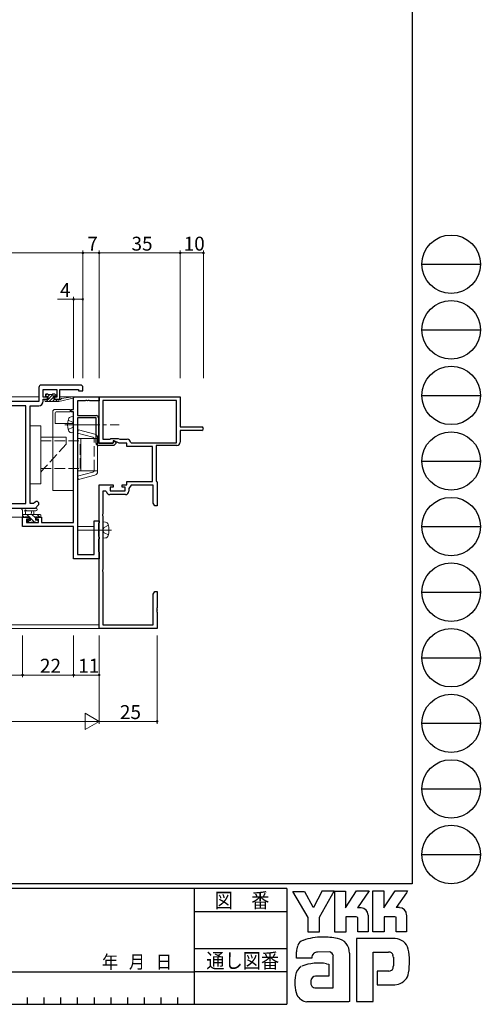
# Model space of a CAD drawing. Extents: x 0 to 1133, y 0 to 806.
# Drawn here: x 935 to 1133, y 0 to 425 of the extents above; entities that cross this region are included whole.
import ezdxf

# ---------------------------------------------------------------- set-up
doc = ezdxf.new("R2010")
doc.units = 0
doc.linetypes.add('YCENTER_1', pattern=[13, 10, -1, 1, -1])
doc.linetypes.add('YHIDDEN_1', pattern=[4, 3, -1])
for name, color, linetype, lineweight in [('YKK_11', 7, 'CONTINUOUS', 30), ('YKK_12', 2, 'CONTINUOUS', 13), ('YKK_13', 4, 'CONTINUOUS', 13), ('YKK_D', 6, 'CONTINUOUS', 13)]:
    doc.layers.add(name, color=color, linetype=linetype, lineweight=lineweight)
doc.layers.add('YKK_ZWAK', color=7, linetype='CONTINUOUS')
doc.styles.get("Standard").update_dxf_attribs({"font": 'ROMANS.SHX', "bigfont": 'EXTFONT.SHX'})
doc.styles.add('YKK_OSSTYLE1', font='romans.shx', dxfattribs={"width": 0.9, "bigfont": 'EXTFONT.SHX'})

# ---------------------------------------------------------------- blocks, each defined once
blk = doc.blocks.new('A201')
at = {"layer": 'YKK_ZWAK', "color": 254, "linetype": 'Continuous'}
for p, q in [((571, 410), (571, 35)), ((571, 35), (21, 35)), ((544, 34), (21, 34)), ((524, 34), (524, 9)), ((544, 34), (544, 9)), ((548.59, 27.71), (545.31, 33.35)), ((545.31, 33.35), (547.82, 33.35)), ((547.82, 33.35), (549.62, 29.99)), ((551.6, 33.43), (549.77, 29.88)), ((554.19, 33.43), (550.95, 27.7)), ((551.6, 33.43), (554.19, 33.43)), ((554.33, 24.55), (554.33, 33.41)), ((554.33, 33.41), (556.63, 33.41)), ((556.63, 29.77), (559.04, 33.45)), ((556.63, 33.41), (556.63, 29.77)), ((559.04, 33.45), (561.77, 33.45)), ((561.77, 33.45), (559.24, 29.78)), ((562.55, 24.63), (562.55, 33.49)), ((562.55, 33.49), (564.89, 33.49)), ((564.89, 29.78), (567.34, 33.49)), ((564.89, 33.49), (564.89, 29.78)), ((567.34, 33.49), (570.04, 33.49)), ((569.77, 33.02), (567.54, 29.84)), ((570.04, 33.49), (569.77, 33.02)), ((549.62, 29.99), (549.77, 29.88)), ((559.99, 29.78), (559.24, 29.78)), ((568.29, 29.84), (567.54, 29.84)), ((548.59, 24.53), (548.59, 27.71)), ((550.95, 27.7), (550.95, 24.53)), ((558.98, 27.87), (556.7, 27.87)), ((556.7, 27.87), (556.7, 24.55)), ((559.29, 27.75), (558.98, 27.87)), ((559.29, 24.61), (559.29, 27.75)), ((561.53, 28.24), (561.53, 24.61)), ((567.26, 27.89), (564.99, 27.89)), ((564.99, 27.89), (564.99, 24.63)), ((567.57, 27.77), (567.26, 27.89)), ((567.57, 24.65), (567.57, 27.77)), ((569.83, 28.24), (569.83, 24.65)), ((550.95, 24.53), (548.59, 24.53)), ((556.7, 24.55), (554.33, 24.55)), ((561.53, 24.61), (559.29, 24.61)), ((564.99, 24.63), (562.55, 24.63)), ((567.57, 24.68), (567.61, 24.65)), ((569.83, 24.65), (567.57, 24.65)), ((559.02, 23.22), (559.02, 9.57)), ((567.3, 23.22), (559.02, 23.22)), ((524, 21), (544, 21)), ((546.08, 18.95), (546.08, 20.33)), ((553.25, 20.28), (550.61, 20.23)), ((554.02, 12.52), (554.02, 19.47)), ((557.51, 20.01), (557.51, 9.59)), ((562.61, 9.57), (562.61, 20.24)), ((562.61, 20.24), (565.93, 20.24)), ((566.98, 19.17), (566.99, 17.29)), ((549.41, 18.95), (546.08, 18.95)), ((552.55, 17.73), (553.05, 17.62)), ((553.05, 17.62), (553.05, 15.05)), ((452, 16), (524, 16)), ((553.05, 15.05), (550.2, 15.05)), ((566.01, 16.15), (563.48, 16.15)), ((563.48, 16.15), (563.48, 13.2)), ((563.48, 13.2), (567.28, 13.2)), ((567.28, 13.2), (568.06, 13.37)), ((550, 12.52), (554.02, 12.52)), ((553.71, 12.52), (553.96, 12.52)), ((554.02, 12.52), (554.02, 12.52)), ((21, 9), (544, 9)), ((549.41, 9.53), (548.34, 9.53)), ((557.28, 9.55), (549.41, 9.53)), ((557.51, 9.59), (557.28, 9.55)), ((559.02, 9.57), (562.05, 9.57)), ((562.05, 9.57), (562.61, 9.57))]:
    blk.add_line(p, q, dxfattribs=at)
at = {"layer": 'YKK_ZWAK', "color": 8, "linetype": 'Continuous'}
for p, q in [((573.13, 168.56), (585.73, 168.56)), ((573.13, 154.42), (585.73, 154.42)), ((573.13, 140.28), (585.73, 140.28)), ((573.13, 126.14), (585.73, 126.14)), ((573.13, 112), (585.73, 112)), ((573.13, 97.86), (585.73, 97.86)), ((573.13, 83.72), (585.73, 83.72)), ((573.13, 69.58), (585.73, 69.58)), ((573.13, 55.44), (585.73, 55.44)), ((573.13, 41.3), (585.73, 41.3))]:
    blk.add_line(p, q, dxfattribs=at)
at = {"layer": 'YKK_ZWAK', "color": 131, "linetype": 'Continuous'}
for p, q in [((524, 29), (544, 29)), ((544, 16), (524, 16)), ((488, 10.5), (488, 9)), ((491.6, 10.5), (491.6, 9)), ((495.2, 10.5), (495.2, 9)), ((498.8, 10.5), (498.8, 9)), ((502.4, 10.5), (502.4, 9)), ((506, 10.5), (506, 9)), ((509.6, 10.5), (509.6, 9)), ((513.2, 10.5), (513.2, 9)), ((516.8, 10.5), (516.8, 9)), ((520.4, 10.5), (520.4, 9))]:
    blk.add_line(p, q, dxfattribs=at)
at = {"layer": 'YKK_ZWAK', "color": 8, "linetype": 'Continuous'}
for centre in [(579.43, 168.56), (579.43, 154.42), (579.43, 140.28), (579.43, 126.14), (579.43, 112), (579.43, 97.86), (579.43, 83.72), (579.43, 69.58), (579.43, 55.44), (579.43, 41.3)]:
    blk.add_circle(centre, 6.3, dxfattribs=at)
at = {"layer": 'YKK_ZWAK', "color": 254, "linetype": 'Continuous'}
for centre, radius, start, end in [((559.99, 28.24), 1.54, 0.0017, 89.996), ((568.29, 28.29), 1.54, 0.0017, 89.996), ((551.66, 10.86), 12.63, 89.8916, 109.3085), ((552.03, 8.67), 14.82, 78.7801, 91.4694), ((549.69, 20.31), 3.6, 158.4108, 179.7178), ((548, 21.1), 1.75, 109.0213, 161.5126), ((554.38, 20.07), 3.18, 40.6642, 80.3169), ((554.22, 20.08), 3.29, 358.7806, 38.7656), ((567.19, 20.11), 3.1, 14.4457, 87.0875), ((550.91, 18.99), 1.51, 138.4638, 181.7136), ((550.51, 19.02), 1.21, 85.5055, 126.7804), ((552.9, 19.18), 1.16, 14.7552, 72.4499), ((566.05, 19.37), 0.878, 16.4312, 96.9166), ((564.38, 18.85), 2.62, 4.9342, 17.0355), ((555.55, 18.15), 14.9, 350.9903, 10.6762), ((548.59, 14.77), 2.79, 121.8271, 169.0847), ((550.8, 8.39), 9.51, 79.381, 112.0583), ((564.36, 17.54), 2.64, 343.6902, 354.7536), ((553.61, 13.72), 7.92, 168.7637, 199.8008), ((550.21, 14.01), 1.03, 90.3395, 178.0364), ((566.01, 17.08), 0.933, 269.9547, 342.9014), ((567.24, 16.32), 3.07, 285.4429, 349.9045), ((550.84, 13.77), 1.69, 171.082, 216.7192), ((550.18, 13.6), 1.09, 230.9728, 260.7549), ((548.6, 12.25), 2.73, 207.3144, 263.5946)]:
    blk.add_arc(centre, radius, start, end, dxfattribs=at)
at = {"layer": 'YKK_ZWAK', "color": 131, "linetype": 'Continuous', "style": 'YKK_OSSTYLE1', "width": 0.9}
for s, height, p in [('図\u3000番', 3.2, (528.43, 29.81)), ('年   月   日', 2.828, (504.13, 16.74)), ('通し図番', 3.2, (526.63, 16.8))]:
    blk.add_text(s, height=height, dxfattribs=at).set_placement(p)

msp = doc.modelspace()

# ---------------------------------------------------------------- linework, layer by layer
at = {"layer": 'YKK_11', "color": 0, "linetype": 'ByBlock', "lineweight": -2, "ltscale": 0.5}
for p, q in [((943, 266), (943, 260)), ((961, 267), (944, 267)), ((944.93, 261.8), (944.93, 265.07)), ((944.93, 265.07), (950.8, 265.07)), ((950.8, 265.07), (950.8, 261.8)), ((952, 261), (952, 265.07)), ((952, 265.07), (960.07, 265.07)), ((960.07, 265.07), (960.07, 264.5)), ((960.07, 264.5), (962, 264.5)), ((962, 264.5), (962, 266)), ((943, 260), (835, 260)), ((946.7, 261.8), (944.93, 261.8)), ((944.93, 260.07), (944.93, 261)), ((944.93, 261), (946.7, 261)), ((946.7, 261), (946.7, 261.8)), ((950.8, 261.8), (949.7, 261.8)), ((949.7, 261.8), (949.7, 261)), ((949.7, 261), (952, 261)), ((958, 256.5), (958, 261.9)), ((958, 261.9), (969, 261.9)), ((963.04, 260.27), (959.63, 260.27)), ((959.63, 260.27), (959.63, 253.9)), ((963.23, 260.39), (963.04, 260.27)), ((963.77, 260.39), (963.23, 260.39)), ((963.96, 260.27), (963.77, 260.39)), ((964.04, 260.27), (963.96, 260.27)), ((964.23, 260.39), (964.04, 260.27)), ((964.77, 260.39), (964.23, 260.39)), ((964.96, 260.27), (964.77, 260.39)), ((969, 260.27), (964.96, 260.27)), ((969, 242), (969, 262)), ((969, 262), (1004, 262)), ((969, 261.9), (969, 260.27)), ((1002.37, 260.37), (970.63, 260.37)), ((970.63, 260.37), (970.63, 243.63)), ((1002.37, 260.37), (970.63, 260.37)), ((1002.37, 242.13), (1002.37, 260.37)), ((1004, 262), (1004, 249)), ((937.37, 258.07), (858.93, 258.07)), ((937.37, 258.07), (858.93, 258.07)), ((937.37, 215.93), (937.37, 258.07)), ((939.3, 215.93), (939.3, 258.07)), ((939.3, 258.07), (942.93, 258.07)), ((957, 255.5), (957, 256.5)), ((957, 256.5), (958, 256.5)), ((958, 255.5), (957, 255.5)), ((958, 207.73), (958, 255.5)), ((959.63, 253.9), (967.7, 253.9)), ((959.63, 252.9), (959.63, 193.9)), ((967.7, 252.9), (959.63, 252.9)), ((967.7, 242), (967.7, 252.9)), ((968.7, 252.9), (968.7, 242)), ((1004, 249), (1013.25, 249)), ((1013.25, 247.5), (1004, 247.5)), ((1004, 247.5), (1004, 242.43)), ((970.63, 243.63), (973.63, 243.63)), ((973.63, 243.63), (974, 244)), ((974, 244), (977.21, 244)), ((974.9, 242), (975.2, 242.3)), ((975.5, 243), (975, 243)), ((975, 243), (975, 242)), ((975.2, 242.71), (975.39, 242.83)), ((975.2, 242.3), (975.2, 242.71)), ((975.39, 242.83), (976.2, 242.45)), ((977.64, 242), (975.5, 243)), ((976.2, 242.45), (976.2, 241.89)), ((977.21, 244), (978.01, 243.63)), ((978.01, 243.63), (981.13, 243.63)), ((982.61, 242.38), (982.9, 242.13)), ((982.9, 242.13), (1002.37, 242.13)), ((968.7, 242), (974.9, 242)), ((975.31, 241), (968.7, 241)), ((975, 242), (969, 242)), ((976.2, 241.89), (975.31, 241)), ((981, 242), (977.64, 242)), ((981, 240.5), (981, 242)), ((992, 240.5), (981, 240.5)), ((992, 225.5), (992, 240.5)), ((1002.5, 240.93), (993.63, 240.93)), ((993.63, 240.93), (993.63, 225.7)), ((981, 224), (981, 225.5)), ((981, 225.5), (992, 225.5)), ((993.63, 225.7), (993.82, 225.5)), ((993.82, 225.5), (994, 225.3)), ((994, 225.3), (994, 215)), ((969, 162), (969, 224)), ((969, 224), (975, 224)), ((971.89, 221.3), (970.63, 221.3)), ((970.63, 221.3), (970.63, 211.46)), ((972.19, 221.05), (971.89, 221.3)), ((975, 223), (973.8, 223)), ((973.8, 223), (973.8, 221.4)), ((973.8, 221.4), (980.2, 221.4)), ((975, 224), (975, 223)), ((979, 223), (979, 224)), ((979, 224), (981, 224)), ((980.2, 223), (979, 223)), ((980.2, 221.4), (980.2, 223)), ((982.8, 223.87), (981.83, 222.48)), ((981.83, 222.48), (981.83, 221.27)), ((992.37, 223.87), (982.8, 223.87)), ((992.37, 216.09), (992.37, 223.87)), ((941.35, 216.58), (940.7, 215.93)), ((980.33, 219.77), (973.67, 219.77)), ((852, 214), (941.5, 214)), ((858.93, 215.93), (937.37, 215.93)), ((940.7, 215.93), (939.3, 215.93)), ((941.5, 214), (942.72, 215.22)), ((993, 215), (992.37, 216.09)), ((994, 215), (993, 215)), ((936, 206.1), (936, 210)), ((936, 210), (938.8, 210)), ((938.8, 209.2), (937.63, 209.2)), ((937.63, 209.2), (937.63, 207.73)), ((938.8, 210), (938.8, 209.2)), ((941.8, 209.2), (941.8, 210)), ((941.8, 210), (944.1, 210)), ((942.9, 209.2), (941.8, 209.2)), ((942.9, 207.73), (942.9, 209.2)), ((944.1, 210), (944.1, 207.73)), ((966.8, 193.9), (966.8, 208.5)), ((966.8, 208.5), (969, 208.5)), ((969, 208.5), (969, 207.65)), ((970.63, 211.46), (970.51, 211.27)), ((970.51, 211.27), (970.51, 210.73)), ((970.51, 210.73), (970.63, 210.54)), ((970.63, 210.54), (970.63, 187.46)), ((958, 206.1), (936, 206.1)), ((937.63, 207.73), (942.9, 207.73)), ((944.1, 207.73), (958, 207.73)), ((958, 192.1), (958, 206.1)), ((968.8, 204.96), (968.68, 204.77)), ((968.68, 204.77), (968.68, 204.23)), ((968.68, 204.23), (968.8, 204.04)), ((968.9, 207.47), (968.8, 207.3)), ((968.8, 207.3), (968.8, 204.96)), ((968.8, 204.04), (968.8, 201.8)), ((969, 207.65), (968.9, 207.47)), ((968.8, 201.8), (968.9, 201.63)), ((968.9, 200.57), (968.8, 200.4)), ((968.8, 200.4), (968.8, 198.46)), ((968.9, 201.63), (969, 201.45)), ((969, 200.75), (968.9, 200.57)), ((969, 201.45), (969, 200.75)), ((968.8, 198.46), (968.68, 198.27)), ((968.68, 198.27), (968.68, 197.73)), ((968.68, 197.73), (968.8, 197.54)), ((968.8, 197.54), (968.8, 195.3)), ((969, 192.1), (958, 192.1)), ((959.63, 193.9), (966.8, 193.9)), ((968.8, 195.3), (968.9, 195.13)), ((968.9, 195.13), (969, 194.95)), ((969, 194.95), (969, 192.1)), ((970.63, 187.46), (970.51, 187.27)), ((970.51, 187.27), (970.51, 186.73)), ((970.51, 186.73), (970.63, 186.54)), ((970.63, 186.54), (970.63, 163.63)), ((992.37, 176.91), (993, 178)), ((992.37, 163.63), (992.37, 176.91)), ((993, 178), (994, 178)), ((994, 178), (994, 170.96)), ((994, 170.96), (993.88, 170.77)), ((993.88, 170.77), (993.88, 170.23)), ((993.88, 170.23), (994, 170.04)), ((994, 169.96), (993.88, 169.77)), ((994, 170.04), (994, 169.96)), ((993.88, 169.77), (993.88, 169.23)), ((993.88, 169.23), (994, 169.04)), ((994, 169.04), (994, 162)), ((994, 162), (969, 162)), ((970.63, 163.63), (992.37, 163.63))]:
    msp.add_line(p, q, dxfattribs=at)
for centre, radius, start, end in [((944, 266), 1, 90, 180), ((961, 266), 1, 0, 90), ((942.93, 260.07), 2, 270, 360), ((967.7, 252.9), 1, 0, 90), ((1013.25, 248.25), 0.75, 270, 90), ((981.13, 242.13), 1.5, 9.5941, 90), ((1002.5, 242.43), 1.5, 270, 360), ((968.7, 242), 1, 180, 270), ((973.67, 221.27), 1.5, 188.6269, 270), ((980.33, 221.27), 1.5, 270, 360), ((942.04, 215.9), 0.965, 315, 135)]:
    msp.add_arc(centre, radius, start, end, dxfattribs=at)
at = {"layer": 'YKK_12', "ltscale": 1.5}
for p, q in [((943, 262), (795.5, 262)), ((944.95, 262), (947, 262)), ((949.17, 262), (950.78, 262)), ((952, 262), (969, 262)), ((936, 210), (795.5, 210)), ((936, 210), (936, 206.1)), ((936, 206.1), (957.7, 206.1)), ((959.63, 206.1), (966.8, 206.1)), ((968.8, 206.1), (969, 206.1)), ((969, 163.63), (795.5, 163.63)), ((969, 162), (795.5, 162))]:
    msp.add_line(p, q, dxfattribs=at)
at = {"layer": 'YKK_13', "ltscale": 1.5}
for p, q in [((945.6, 260.3), (945.6, 260.7)), ((945.62, 260.81), (945.79, 260.98)), ((945.9, 262.44), (946.66, 263.2)), ((945.9, 262.4), (945.9, 262.9)), ((945.9, 261), (947, 261)), ((945.9, 260), (951.6, 260)), ((946.16, 260), (949.36, 263.2)), ((946.2, 263.2), (946.7, 263.2)), ((947, 262.1), (946.2, 262.1)), ((946.9, 263), (948.9, 263)), ((946.91, 262.1), (947.81, 263)), ((947, 261), (947, 262.1)), ((947.5, 260), (949.33, 261.83)), ((948.85, 260), (949.85, 261)), ((949.1, 263.2), (949.7, 263.2)), ((949.4, 261.64), (949.4, 261)), ((949.4, 261), (951.6, 261)), ((949.67, 262.17), (950.26, 262.76)), ((950.2, 262.1), (949.86, 262.1)), ((949.91, 263.11), (950.41, 262.61)), ((950.2, 260), (951.2, 261)), ((951.55, 260), (951.6, 260.05)), ((951.6, 260), (957.86, 261.41)), ((951.6, 261), (951.69, 261.01)), ((951.6, 260), (951.6, 261)), ((952.71, 261.18), (957.75, 262)), ((949, 221.5), (949, 255.5)), ((950, 256.5), (956.5, 256.5)), ((950, 255), (950, 250.5)), ((956.5, 255.5), (950.5, 255.5)), ((956.5, 256.5), (956.5, 255.5)), ((939.3, 249.5), (939.3, 224.5)), ((939.3, 249.5), (943.8, 249.5)), ((943.8, 249.5), (943.8, 224.5)), ((950, 250.5), (958, 250.5)), ((958, 250.5), (958, 221.5)), ((959.73, 246.25), (960.12, 247.7)), ((967.22, 245.8), (960.12, 247.7)), ((954.8, 244.5), (943.8, 244.5)), ((959.63, 230), (959.63, 244)), ((959.63, 244), (968.33, 244)), ((966.27, 244.5), (959.73, 246.25)), ((961.13, 230), (961.13, 244)), ((968.33, 229.65), (968.33, 244.35)), ((968.33, 230), (959.63, 230)), ((966.27, 229.5), (959.73, 227.75)), ((959.73, 227.75), (960.12, 226.3)), ((967.22, 228.2), (960.12, 226.3)), ((939.3, 224.5), (943.8, 224.5)), ((958, 221.5), (949, 221.5)), ((936, 210.3), (936, 212.98)), ((941.73, 214), (936.56, 214)), ((937.2, 212.38), (937.2, 211.2)), ((941.73, 212.8), (937.77, 212.8)), ((939.7, 211.2), (939.8, 212.34)), ((940.9, 211.2), (940.8, 212.34)), ((936, 211.2), (943.6, 211.2)), ((936.71, 210), (936, 210.72)), ((936.9, 210), (936.3, 210)), ((939.1, 210.2), (937.1, 210.2)), ((938.76, 210.2), (937.76, 211.2)), ((939.01, 207.7), (938.05, 208.67)), ((938.59, 207.79), (938.09, 208.29)), ((938.3, 208.8), (938.64, 208.8)), ((939.1, 209.26), (939.1, 210.2)), ((941.06, 207.9), (939.1, 209.86)), ((941.5, 209.71), (940.01, 211.2)), ((942.8, 210.2), (941.5, 210.2)), ((941.5, 210.2), (941.5, 208.8)), ((941.5, 208.8), (942.4, 208.8)), ((943.45, 210), (942.25, 211.2)), ((942.7, 208.51), (942.41, 208.8)), ((942.7, 208.5), (942.7, 208)), ((943.6, 210), (943, 210)), ((943.9, 210.9), (943.9, 210.3)), ((939.4, 207.7), (938.8, 207.7)), ((941.7, 207.9), (939.6, 207.9)), ((942.4, 207.7), (941.9, 207.7))]:
    msp.add_line(p, q, dxfattribs=at)
at = {"layer": 'YKK_13', "linetype": 'YHIDDEN_1', "ltscale": 1.5}
for p, q in [((955.64, 251.95), (957.45, 251.05)), ((957.45, 251.05), (958.06, 249.9)), ((955.64, 247.85), (957.45, 248.76)), ((957.45, 248.76), (958.06, 249.9)), ((943.8, 243), (960.8, 243)), ((954.8, 241.5), (954.8, 243)), ((960.8, 231), (960.8, 243)), ((966.83, 230.22), (966.83, 243.78)), ((954.8, 241.5), (945.18, 231)), ((943.8, 231), (960.8, 231)), ((971.18, 205.65), (970.57, 204.5)), ((971.18, 203.36), (970.57, 204.5)), ((972.99, 206.55), (971.18, 205.65)), ((972.99, 202.45), (971.18, 203.36))]:
    msp.add_line(p, q, dxfattribs=at)
at = {"layer": 'YKK_13', "linetype": 'Continuous', "ltscale": 1.5}
for p, q in [((958, 253.4), (956.88, 253.3)), ((958, 253.4), (958, 246.4)), ((958, 246.4), (956.88, 246.5)), ((954.8, 243), (954.8, 244.5)), ((945.18, 231), (943.8, 229.5)), ((970.63, 208), (971.75, 207.9)), ((970.63, 208), (970.63, 201)), ((970.63, 201), (971.75, 201.1))]:
    msp.add_line(p, q, dxfattribs=at)
at = {"layer": 'YKK_13', "linetype": 'YCENTER_1', "ltscale": 1.5}
for p, q in [((954.25, 249.9), (977.71, 249.9)), ((974.38, 204.5), (959.7, 204.5))]:
    msp.add_line(p, q, dxfattribs=at)
at = {"layer": 'YKK_13', "ltscale": 1.5}
for centre, radius, start, end in [((945.9, 260.7), 0.3, 90, 180), ((945.9, 260.3), 0.3, 180, 270), ((946.2, 262.9), 0.3, 90, 180), ((946.2, 262.4), 0.3, 180, 270), ((946.7, 263), 0.2, 0, 90), ((949.1, 263), 0.2, 90, 180), ((949.4, 262.1), 0.25, 33.0557, 236.9443), ((949.1, 261.64), 0.3, 0, 56.9443), ((949.86, 262.4), 0.3, 213.0557, 270), ((949.7, 262.9), 0.3, 45, 90), ((950.2, 262.4), 0.3, 270, 45), ((951.73, 260.72), 0.3, 39.1975, 99.1975), ((952.2, 261.1), 0.3, 219.1975, 339.1975), ((952.76, 260.88), 0.3, 99.1975, 159.1975), ((957.8, 261.7), 0.3, 282.6586, 99.1975), ((950, 255.5), 1, 90, 180), ((950.5, 255), 0.5, 90, 180), ((966.08, 243.78), 0.75, 0, 75), ((966.83, 244.35), 1.5, 0, 75), ((966.08, 230.22), 0.75, 285, 0), ((966.83, 229.65), 1.5, 285, 0), ((936, 213.5), 0.3, 79.4712, 240), ((935.7, 212.98), 0.3, 0, 60), ((936.11, 214.09), 0.3, 259.4712, 319.4712), ((936.56, 213.7), 0.3, 90, 139.4712), ((937.2, 212.9), 0.3, 19.1898, 240), ((936.9, 212.38), 0.3, 0, 60), ((937.77, 213.1), 0.3, 199.1898, 270.0402), ((940.3, 212.3), 0.5, 5.0921, 174.9079), ((941.73, 213.4), 0.6, 270.0402, 90.0402), ((936.3, 210.3), 0.3, 180, 270), ((936.9, 210.2), 0.2, 270, 0), ((938.3, 208.5), 0.3, 90, 225), ((938.64, 208.5), 0.3, 33.0557, 90), ((939.1, 208.8), 0.25, 213.0557, 56.9443), ((939.4, 209.26), 0.3, 180, 236.9443), ((942.4, 208.5), 0.3, 0, 90), ((943, 210.2), 0.2, 180, 270), ((943.6, 210.9), 0.3, 0, 90), ((943.6, 210.3), 0.3, 270, 0), ((938.8, 208), 0.3, 225, 270), ((939.4, 207.9), 0.2, 270, 0), ((941.9, 207.9), 0.2, 180, 270), ((942.4, 208), 0.3, 270, 0)]:
    msp.add_arc(centre, radius, start, end, dxfattribs=at)
at = {"layer": 'YKK_13', "linetype": 'Continuous', "ltscale": 1.5}
for centre, radius, start, end in [((964.4, 249.9), 9, 164.1191, 195.8809), ((956.99, 252.01), 1.3, 95, 164.1191), ((956.99, 247.79), 1.3, 195.8809, 265), ((971.64, 206.61), 1.3, 15.8809, 85), ((964.23, 204.5), 9, 344.1191, 15.8809), ((971.64, 202.39), 1.3, 275, 344.1191)]:
    msp.add_arc(centre, radius, start, end, dxfattribs=at)
at = {"layer": 'YKK_D', "ltscale": 1.5}
for p, q in [((834, 324), (962, 324)), ((962, 270), (962, 325)), ((962, 270), (962, 325)), ((962, 324), (969, 324)), ((969, 270), (969, 325)), ((969, 270), (969, 325)), ((969, 324), (1004, 324)), ((1004, 270), (1004, 325)), ((1004, 270), (1004, 325)), ((1004, 324), (1014, 324)), ((1014, 270), (1014, 325)), ((958, 304), (951.1, 304)), ((958, 270), (958, 305)), ((962, 304), (958, 304)), ((962, 270), (962, 305)), ((936, 159), (936, 141)), ((936, 159), (936, 141)), ((958, 159), (958, 141)), ((958, 159), (958, 141)), ((969, 159), (969, 121)), ((969, 159), (969, 121)), ((969, 159), (969, 141)), ((994, 159), (994, 121)), ((936, 142), (834, 142)), ((958, 142), (936, 142)), ((969, 142), (958, 142)), ((626, 122), (962, 122)), ((994, 122), (969, 122))]:
    msp.add_line(p, q, dxfattribs=at)
at = {"layer": 'YKK_D'}
for p, q in [((969, 122), (962.94, 125.5)), ((962.94, 125.5), (962.94, 118.5)), ((969, 122), (956.88, 122)), ((969, 122), (962.94, 118.5))]:
    msp.add_line(p, q, dxfattribs=at)
at = {"layer": 'YKK_D', "linetype": 'ByBlock', "const_width": 0.85}
for points in [[(961.89, 324, 1), (962.11, 324, 1)], [(968.89, 324, 1), (969.11, 324, 1)], [(969.11, 324, 1), (968.89, 324, 1)], [(1003.89, 324, 1), (1004.11, 324, 1)], [(1004.11, 324, 1), (1003.89, 324, 1)], [(1013.89, 324, 1), (1014.11, 324, 1)], [(958.11, 304, 1), (957.89, 304, 1)], [(961.89, 304, 1), (962.11, 304, 1)], [(936.11, 142, 1), (935.89, 142, 1)], [(935.89, 142, 1), (936.11, 142, 1)], [(957.89, 142, 1), (958.11, 142, 1)], [(968.89, 142, 1), (969.11, 142, 1)], [(993.89, 122, 1), (994.11, 122, 1)]]:
    msp.add_lwpolyline(points, format="xyb", close=True, dxfattribs=at)

# ---------------------------------------------------------------- block references
at = {"layer": 'YKK_ZWAK', "xscale": 2, "yscale": 2, "zscale": 2}
msp.add_blockref('A201', (-38, -18), dxfattribs=at)

# ---------------------------------------------------------------- texts
at = {"layer": 'YKK_D'}
for s, p in [('7', (963.9, 325)), ('35', (982.98, 325)), ('10', (1005.48, 325)), ('4', (952.1, 305)), ('22', (943.48, 143)), ('11', (959.98, 143)), ('25', (977.98, 123))]:
    msp.add_text(s, height=6, dxfattribs=at).set_placement(p)

doc.saveas('drawing.dxf')
